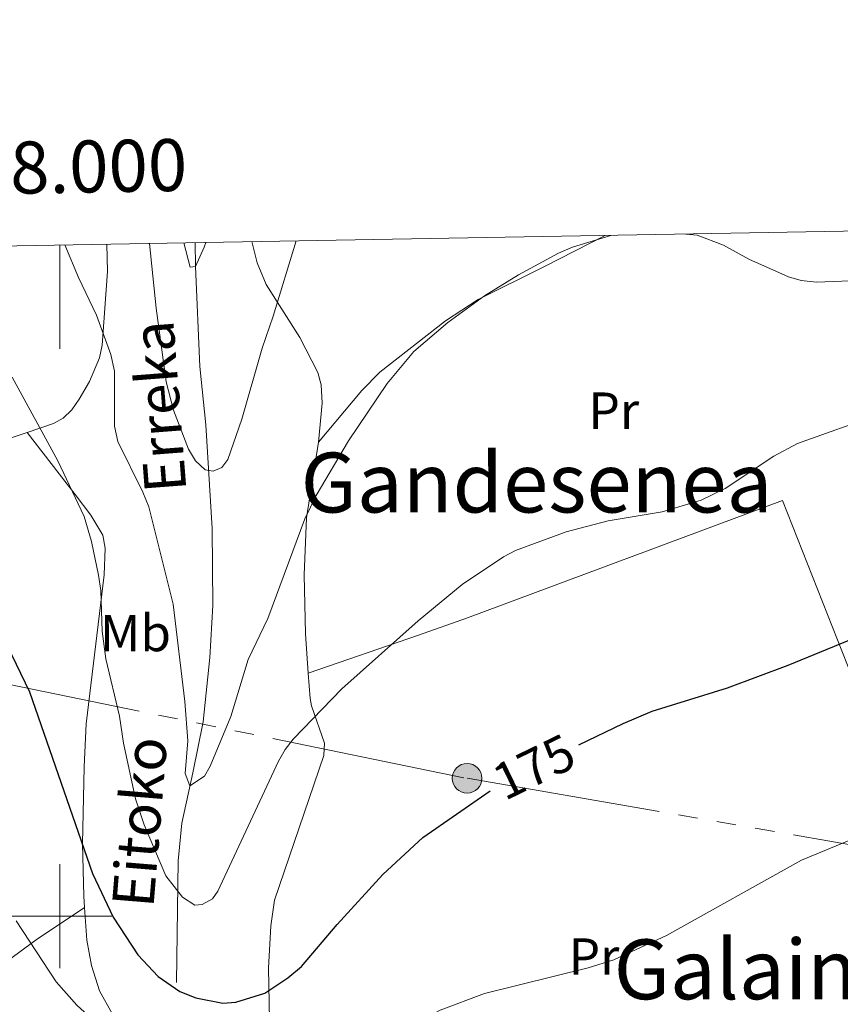
# Model space of a CAD drawing. Extents: x 615859 to 620365, y 789385 to 792432.
# Drawn here: x 617992 to 618150, y 791983 to 792172 of the extents above; entities that cross this region are included whole.
import ezdxf
from ezdxf.enums import TextEntityAlignment as Align

# ---------------------------------------------------------------- set-up
doc = ezdxf.new("R2010")
doc.units = 0
doc.header["$MEASUREMENT"] = 0
doc.linetypes.add('5elect', pattern=[127.5, 75, -7.5, 7.5, -7.5, 7.5, -7.5, 7.5, -7.5])
doc.linetypes.add('DGN Style 3', pattern=[66.70773200000001, 47.64838, -19.059352])
for name, color, linetype in [('Nivel 11', 7, 'Continuous'), ('Nivel 20', 7, 'Continuous'), ('Nivel 32', 7, 'Continuous'), ('Nivel 36', 7, 'Continuous'), ('Nivel 37', 7, 'Continuous'), ('Nivel 4', 7, 'Continuous'), ('Nivel 41', 7, 'Continuous'), ('Nivel 43', 7, 'Continuous'), ('Nivel 45', 7, 'Continuous'), ('Nivel 5', 7, 'Continuous'), ('Nivel 61', 7, 'Continuous'), ('Nivel 63', 7, 'Continuous')]:
    doc.layers.add(name, color=color, linetype=linetype)
doc.styles.add('Style-ariali', font='ariali.shx', dxfattribs={"bigfont": 'arialibig.shx'})
doc.styles.add('Style-arialn', font='arialn.shx', dxfattribs={"bigfont": 'arialnbig.shx'})
doc.styles.add('Style-font002', font='font002.shx')
doc.styles.add('Style-times', font='times.shx', dxfattribs={"bigfont": 'timesbig.shx'})
doc.styles.add('Style-timesi', font='timesi.shx', dxfattribs={"bigfont": 'timesibig.shx'})

# ---------------------------------------------------------------- blocks, each defined once
blk = doc.blocks.new('5PELE_1')
at = {"layer": 'Nivel 32', "linetype": 'Continuous', "lineweight": 0}
h = blk.add_hatch(color=9, dxfattribs=at)
edge = h.paths.add_edge_path()
edge.add_arc((0, 0), 2.85, 0, 360)
at = {"layer": 'Nivel 32', "color": 8, "linetype": 'Continuous', "lineweight": 0}
blk.add_circle((0, 0, -0.0001837119147864996), 2.85, dxfattribs=at)

msp = doc.modelspace()

# ---------------------------------------------------------------- linework, layer by layer
at = {"layer": 'Nivel 11', "color": 142, "linetype": 'DGN Style 3', "lineweight": 13}
msp.add_polyline3d([(618022.4820000001, 791987.271, 174.342), (618022.774, 792010.672, 167.697), (618023.487, 792017.895, 165.958), (618025.594, 792027.588, 164.423), (618027.618, 792037.408, 163.456), (618028.854, 792049.787, 162.513), (618029.4480000001, 792059.747, 161.773), (618029.361, 792074.612, 160.692), (618028.1070000001, 792094.523, 159.27), (618026.977, 792105.7650000001, 158.551), (618026.1059999999, 792124.9709999999, 155), (618026.0889999999, 792129.5619999999, 154.558)], dxfattribs=at)
at = {"layer": 'Nivel 20', "color": 19, "linetype": 'Continuous', "lineweight": 0, "ltscale": 0.5}
for points in [[(618049.7720000001, 792091.1980000001, 164.58), (618050.5079999999, 792098.669, 163.989), (618050.284, 792102.196, 163.473), (618049.6740000001, 792104.551, 162.916), (618046.2220000001, 792111.3400000001, 160.704), (618039.747, 792121.5150000001, 157.749), (618037.983, 792125.6980000001, 156.955), (618036.939, 792129.7509999999, 156.439)], [(618049.7720000001, 792091.1980000001, 164.58), (618058.102, 792101.094, 164.856), (618061.5970000001, 792104.648, 164.96), (618074.2250000001, 792114.51, 165.268), (618080.504, 792118.5900000001, 165.383), (618093.257, 792124.9750000001, 165.467), (618104.923, 792130.936, 165.019)], [(617993.7309999999, 792093.0349999999, 171.226), (617987.395, 792090.8970000001, 173.013), (617970.412, 792085.172, 176.333), (617960.8910000001, 792082.0260000001, 177.908), (617939.517, 792075.807, 181.172), (617915.01, 792067.163, 184.659)], [(617993.7309999999, 792093.0349999999, 171.226), (618002.9510000001, 792081.1300000001, 169.64), (618006.0020000001, 792077.176, 169.481), (618008.28, 792073.274, 169.743), (618008.7720000001, 792070.8300000001, 169.936), (618008.5860000001, 792065.693, 170.345), (618005.075, 792037.014, 172.807), (618004.683, 792028.7490000001, 173.845), (618004.3600000001, 792013.919, 176.197), (618004.639, 792003.888, 177.345), (618004.791, 792001.666, 177.526)], [(618047.8319999999, 792046.773, 168.513), (618047.3130000001, 792054.3019999999, 167.746), (618047.0349999999, 792065.646, 166.569), (618047.456, 792076.6159999999, 165.462), (618049.7720000001, 792091.1980000001, 164.58)], [(618047.8319999999, 792046.773, 168.513), (618069.033, 792054.077, 170.576), (618078.44, 792057.4029999999, 171.191), (618139.0490000001, 792079.9469999999, 171.281), (618155.3840000001, 792038.544, 177.941), (618156.146, 792036.6799999999, 178.173)], [(618004.791, 792001.666, 177.526), (618005.2220000001, 791995.409, 178.037), (618006.104, 791990.523, 178.276), (618007.638, 791985.679, 178.421), (618010.152, 791981.166, 178.523), (618013.6429999999, 791977.602, 178.532), (618016.743, 791975.4040000001, 178.425), (618019.0989999999, 791974.1910000001, 178.291), (618021.4820000001, 791973.406, 178.137), (618025.652, 791972.727, 177.871), (618030.5860000001, 791972.6570000001, 177.631), (618035.5519999999, 791973.7420000001, 177.399), (618036.967, 791974.3470000001, 177.317), (618039.1259999999, 791975.79, 176.734), (618040.0989999999, 791977.5930000001, 176.21), (618040.355, 791980.0789999999, 175.97), (618040.1740000001, 791990.0519999999, 175.172), (618040.6329999999, 791998.1810000001, 174.175), (618041.3389999999, 792003.091, 173.589), (618050.8459999999, 792030.956, 171.226), (618050.97, 792033.311, 170.822), (618048.425, 792040.4469999999, 169.207), (618048.169, 792041.8970000001, 169.01), (618047.8319999999, 792046.773, 168.513)], [(617962.442, 791972.182, 184.504), (617985.476, 791988.162, 180.848), (617995.47, 791995.4550000001, 179.041), (618004.791, 792001.666, 177.526)]]:
    msp.add_polyline3d(points, dxfattribs=at)
at = {"layer": 'Nivel 32', "color": 6, "linetype": '5elect', "lineweight": 0, "ltscale": 0.5}
msp.add_polyline3d([(617509.2579999999, 792120.554, 154.834), (617551.79, 792111.446, 156.608), (617699.004, 792089.692, 145.798), (617833.8500000001, 792068.8360000001, 177.114), (617916.1329999999, 792059.8019999999, 183.954), (618078.3670000001, 792026.538, 174.305), (618200.5220000001, 792005.3999999999, 183.784)], dxfattribs=at)
at = {"layer": 'Nivel 36', "color": 92, "linetype": 'Continuous', "lineweight": 0}
msp.add_polyline3d([(618009.0959999999, 792129.2650000001, 163.636), (618009.1840000001, 792123.9979999999, 164.151), (618008.142, 792109.8130000001, 165.357), (618007.639, 792107.3859999999, 165.604), (618005.7250000001, 792102.8230000001, 166.279), (618003.7180000001, 792099.4539999999, 167.018), (618002.314, 792097.4340000001, 167.846), (618000.7010000001, 792095.784, 168.938), (617998.8389999999, 792094.7590000001, 169.787), (617993.7309999999, 792093.0349999999, 171.226)], dxfattribs=at)
at = {"layer": 'Nivel 4', "color": 25, "linetype": 'Continuous', "lineweight": 30, "elevation": 175, "flags": 128}
for points in [[(617956.54, 792128.3500000001), (617959.2339999999, 792121.736), (617968.6399999999, 792101.8600000001), (617980.4070000001, 792075.6640000001), (617986.3740000001, 792059.29), (617994.1769999999, 792043.1429999999), (618006.2949999999, 792008.2550000001), (618010.3049999999, 791999.8360000001), (618015.051, 791992.6200000001), (618018.953, 791988.453), (618023.135, 791985.5190000001), (618026.163, 791984.2990000001), (618031.4140000001, 791983.3230000001), (618033.908, 791983.4850000001), (618039.4680000001, 791985.25), (618043.8759999999, 791988.1410000001), (618046.513, 791990.371), (618053.3770000001, 791998.4340000001), (618062.1370000001, 792008.0160000001), (618069.827, 792015.138), (618082.8119999999, 792024.146)], [(618099.8940000001, 792032.9510000001), (618108.395, 792037.078), (618113.9839999999, 792039.4550000001), (618128.476, 792043.9369999999), (618140.158, 792048.301), (618156.5719999999, 792055.0160000001)]]:
    msp.add_lwpolyline(points, dxfattribs=at)
at = {"layer": 'Nivel 5', "color": 25, "linetype": 'Continuous', "lineweight": 0, "flags": 128}
for points, elevation in [([(618000.97, 792129.1240000001), (618003.6070000001, 792122.8470000001), (618007.0660000001, 792115.594), (618009.818, 792108.03), (618010.5290000001, 792104.8319999999), (618010.5630000001, 792094.244), (618011.203, 792091.284), (618016.0160000001, 792081.538), (618017.1200000001, 792078.7220000001), (618021.851, 792060.0449999999), (618024.091, 792041.3200000001), (618024.6410000001, 792033.7239999999), (618024.1599999999, 792027.4650000001), (618025.034, 792025.101), (618027.878, 792026.949), (618028.952, 792028.858), (618032.9439999999, 792038.4369999999), (618036.2579999999, 792049.3870000001), (618040.0430000001, 792057.246), (618047.1340000001, 792076.462), (618049.354, 792080.94), (618055.55, 792091.4199999999), (618063.0249999999, 792102.436), (618068.129, 792108.6370000001), (618074.6499999999, 792114.1810000001), (618081.696, 792119.3019999999), (618088.284, 792123.345), (618095.9410000001, 792127.5249999999), (618098.656, 792128.7039999999), (618106.006, 792130.9539999999)], 165), ([(618120.4750000001, 792131.2069999999), (618122.662, 792131.0009999999), (618127.6669999999, 792129.0959999999), (618132.594, 792126.3929999999), (618140.21, 792122.962), (618142.611, 792122.267), (618145.5800000001, 792121.9280000001), (618153.7220000001, 792122.2520000001)], 165), ([(618017.3, 792129.408), (618018.53, 792116.9369999999), (618020.4920000001, 792102.79), (618021.9010000001, 792097.362), (618024.771, 792089.8600000001), (618026.119, 792087.6240000001), (618027.994, 792085.8729999999), (618029.5449999999, 792085.604), (618031.1980000001, 792086.287), (618032.3589999999, 792087.854), (618035.0160000001, 792095.6329999999), (618038.926, 792109.263), (618041.0860000001, 792115.426), (618045.4979999999, 792129.8999999999)], 160), ([(618023.8899999999, 792129.523), (618025.0970000001, 792124.834), (618026.1059999999, 792124.9709999999), (618027.8030000001, 792128.689), (618028.1089999999, 792129.5970000001)], 155), ([(617990.8659999999, 792103.709), (617999.658, 792087.571), (618004.7250000001, 792076.8970000001), (618006.1140000001, 792072.0530000001), (618007.483, 792065.587), (618007.892, 792062.6799999999), (618008.1510000001, 792054.835), (618008.9070000001, 792049.5190000001), (618011.5349999999, 792038.4809999999), (618012.281, 792033.3200000001), (618014.5789999999, 792022.598), (618016.2620000001, 792017.577), (618020.408, 792007.774), (618023.604, 792003.692), (618026.003, 792002.1159999999), (618027.406, 792002.2479999999), (618029.408, 792003.355), (618030.392, 792004.8589999999), (618042.0789999999, 792029.807), (618043.3470000001, 792032.0900000001), (618044.8940000001, 792034.054), (618054.2490000001, 792043.74), (618068.986, 792056.808), (618077.3940000001, 792063.7990000001), (618085.3870000001, 792069.1159999999), (618087.6840000001, 792070.3459999999), (618097.45, 792073.97), (618105.483, 792076.0760000001), (618115.919, 792077.808), (618123.3729999999, 792080.0220000001), (618128.0390000001, 792082.2860000001), (618137.3770000001, 792088.479), (618141.9240000001, 792090.913), (618157.784, 792096.5619999999)], 170), ([(618153.098, 792015.1159999999), (618142.733, 792010.784), (618116.7390000001, 791996.3289999999), (618106.594, 791991.628), (618101.638, 791990.0989999999), (618081.7309999999, 791985.1780000001), (618073.2250000001, 791981.9340000001), (618070.9839999999, 791980.821), (618061.7749999999, 791974.987), (618057.0619999999, 791971.179), (618052.051, 791968.7110000001), (618046.021, 791966.7), (618040.2150000001, 791965.467), (618035.048, 791964.9569999999), (618029.2930000001, 791965.2920000001), (618026.6710000001, 791965.9340000001), (618023.7620000001, 791966.967), (618021.355, 791968.301), (618014.325, 791973.2720000001), (618009.8230000001, 791976.923), (618003.3289999999, 791982.889), (617999.324, 791987.396), (617991.621, 791999.1529999999)], 180)]:
    msp.add_lwpolyline(points, dxfattribs=dict(at, elevation=elevation))
at = {"layer": 'Nivel 61', "color": 19, "linetype": 'Continuous', "lineweight": 0}
msp.add_3dface([(616797.71, 789793.8200000001), (616757.9099999999, 792107.46), (620139.28, 792166.3900000001), (620180.23, 789852.78)], dxfattribs=at)
at = {"layer": 'Nivel 63', "color": 7, "linetype": 'Continuous', "lineweight": 0}
for p, q in [((618000, 792129.1070000001), (618000, 792109.1070000001)), ((618000, 791990), (618000, 792010)), ((617990, 792000), (618010, 792000))]:
    msp.add_line(p, q, dxfattribs=at)
msp.add_3dface([(615911.125, 789384.548), (620365.4450000001, 789462.1910000001), (620313.683, 792431.7520000001), (615859.3630000001, 792354.1089999999)], dxfattribs=at)

# ---------------------------------------------------------------- block references
at = {"layer": 'Nivel 32', "color": 8, "linetype": 'Continuous', "lineweight": 0}
msp.add_blockref('5PELE_1', (618078.3670000001, 792026.538, 174.305), dxfattribs=at)

# ---------------------------------------------------------------- texts
at = {"layer": 'Nivel 37', "color": 92, "linetype": 'Continuous', "lineweight": 0, "style": 'Style-arialn'}
for s, p in [('Pr', (618106.5968385227, 792097.247001, 168.021)), ('Mb', (618014.5778623526, 792054.4750009999, 167.793)), ('Pr', (618102.7968385227, 791992.2550009999, 179.78))]:
    msp.add_text(s, height=7.000002, dxfattribs=at).set_placement(p, align=Align.MIDDLE_CENTER)
at = {"layer": 'Nivel 41', "color": 25, "linetype": 'Continuous', "lineweight": 0, "style": 'Style-ariali'}
msp.add_text('175', height=7.000002, rotation=25.89407537396534, dxfattribs=at).set_placement((618091.2258901116, 792028.7429744501, 175), align=Align.MIDDLE_CENTER)
at = {"layer": 'Nivel 43', "color": 142, "linetype": 'Continuous', "lineweight": 0, "style": 'Style-timesi'}
for s, height, rotation, p in [('Erreka', 7.999998000000001, 94.43456110651519, (618024.3940000001, 792081.814, 161.839)), ('Eitoko', 7.999992000000001, 85.29180834970471, (618018.0190000001, 792001.4739999999, 172.199))]:
    msp.add_text(s, height=height, rotation=rotation, dxfattribs=at).set_placement(p)
at = {"layer": 'Nivel 45', "color": 19, "linetype": 'Continuous', "lineweight": 0, "style": 'Style-times'}
for s, p in [('Gandesenea', (618091.7347676172, 792083.413001, 168.8)), ('Galaindua', (618144.0211315476, 791989.801001, 182.984))]:
    msp.add_text(s, height=11.500002, dxfattribs=at).set_placement(p, align=Align.MIDDLE_CENTER)
at = {"layer": 'Nivel 63', "color": 7, "linetype": 'Continuous', "lineweight": 0, "style": 'Style-font002'}
msp.add_text('618.000', height=10.000002, rotation=0.9984410420268451, dxfattribs=at).set_placement((618000.0014935473, 792139.1069578682), align=Align.CENTER)

doc.saveas('drawing.dxf')
